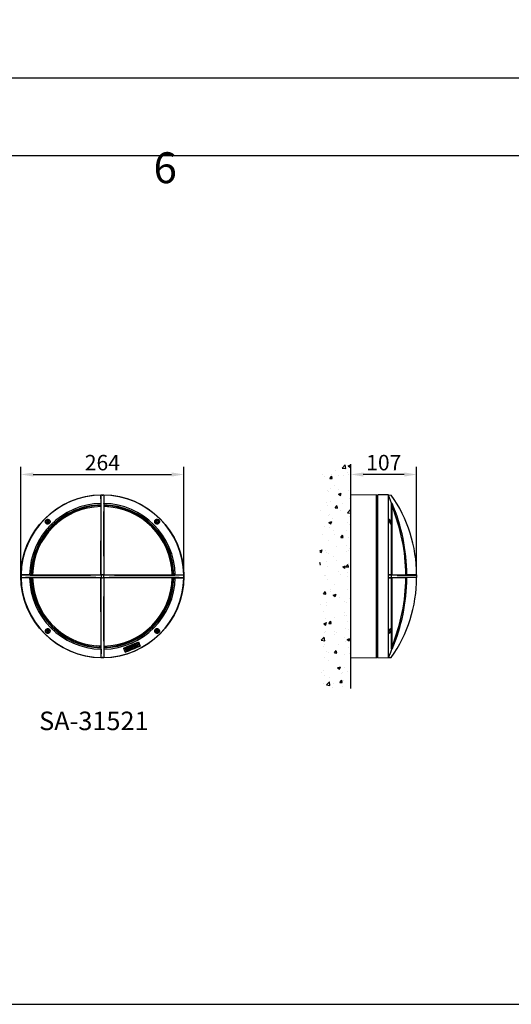
# Model space of a CAD drawing. Units: inches. Extents: x -280 to 15952, y -1 to 1594.
# Drawn here: x 599 to 1395, y -1 to 1594 of the extents above; entities that cross this region are included whole.
import ezdxf

# ---------------------------------------------------------------- set-up
doc = ezdxf.new("R2010")
doc.units = ezdxf.units.IN
doc.header["$MEASUREMENT"] = 0
doc.layers.add('AM_VIS', color=7, linetype='Continuous', lineweight=50)
doc.styles.get("Standard").update_dxf_attribs({"font": 'univer.TTF'})
doc.dimstyles.new('1$0', dxfattribs={"dimscale": 12, "dimtxt": 2.5, "dimasz": 2.5, "dimexe": 1.25, "dimexo": 0.625, "dimtad": 1, "dimtih": 1, "dimtoh": 1, "dimdec": 0, "dimzin": 0, "dimdsep": 46, "dimlunit": 6, "dimtxsty": 'Standard', "dimcen": 2.5, "dimclrd": 5, "dimclre": 5, "dimclrt": 2, "dimadec": 0, "dimazin": 0, "dimtfac": 1, "dimtdec": 0, "dimtmove": 0, "dimatfit": 3, "dimfxl": 1, "dimtolj": 1, "dimtzin": 0, "dimarcsym": 0})

# ---------------------------------------------------------------- blocks, each defined once
blk = doc.blocks.new('*D76')
at = {"layer": 'AM_VIS', "color": 5, "lineweight": -2, "transparency": 16777216}
for p, q in [((600.6, 698.3), (600.6, 869.5)), ((864.6, 698.3), (864.6, 869.5)), ((620.6, 857), (844.6, 857))]:
    blk.add_line(p, q, dxfattribs=at)
at = {"layer": 'AM_VIS', "color": 5, "transparency": 16777216}
for points in [[(620.6, 860.3), (620.6, 853.6), (600.6, 857)], [(844.6, 860.3), (844.6, 853.6), (864.6, 857)]]:
    blk.add_solid(points, dxfattribs=at)
at = {"layer": 'Defpoints', "color": 0, "transparency": 16777216}
for p in [(864.6, 857), (600.6, 692.1), (864.6, 692.1)]:
    blk.add_point(p, dxfattribs=at)
at = {"layer": 'AM_VIS', "color": 2, "lineweight": -2, "transparency": 16777216, "insert": (732.6, 876.2), "char_height": 25, "attachment_point": 5}
blk.add_mtext('\\A1;264', dxfattribs=at)
blk = doc.blocks.new('*D88')
at = {"layer": 'AM_VIS', "color": 5, "lineweight": -2, "transparency": 16777216}
for p, q in [((1135, 830), (1135, 869.5)), ((1241.5, 698.3), (1241.5, 869.5)), ((1221.5, 857), (1155, 857))]:
    blk.add_line(p, q, dxfattribs=at)
at = {"layer": 'AM_VIS', "color": 5, "transparency": 16777216}
for points in [[(1155, 860.3), (1155, 853.6), (1135, 857)], [(1221.5, 860.3), (1221.5, 853.6), (1241.5, 857)]]:
    blk.add_solid(points, dxfattribs=at)
at = {"layer": 'Defpoints', "color": 0, "transparency": 16777216}
for p in [(1135, 857), (1135, 823.7), (1241.5, 692.1)]:
    blk.add_point(p, dxfattribs=at)
at = {"layer": 'AM_VIS', "color": 2, "lineweight": -2, "transparency": 16777216, "insert": (1188.3, 876.2), "char_height": 25, "attachment_point": 5}
blk.add_mtext('\\A1;107', dxfattribs=at)

msp = doc.modelspace()

# ---------------------------------------------------------------- hatches: boundary and pattern name
at = {"ltscale": 0.1}
h = msp.add_hatch(dxfattribs=at)
h.set_pattern_fill('AR-CONC', color=5, scale=0.25, style=0)
h.set_pattern_definition([(50, (-8370.124, -2221.233), (45.54617, -3.98477), [4.7625, -52.3875]), (355, (-8370.124, -2221.233), (-8.8107, 47.76416), [3.81, -41.91]), (100.451, (-8366.33, -2221.565), (36.73563, 43.77917), [4.0475, -44.5225]), (46.1842, (-8370.124, -2208.533), (67.76976, -10.51058), [7.14375, -78.58125]), (96.6356, (-8364.476, -2209.41), (59.35106, 61.8564), [6.07125, -66.78375]), (351.184, (-8370.124, -2208.53), (59.35115, 61.8563), [5.715, -62.865]), (21, (-8363.774, -2211.708), (37.90372, -25.56638), [4.7625, -52.3875]), (326, (-8363.774, -2211.71), (15.4505, 46.047), [3.81, -41.91]), (71.4514, (-8360.615, -2213.84), (53.35412, 20.48071), [4.0475, -44.5225]), (37.5, (-8370.124, -2221.233), (0.77215, 21.13876), [0, -41.402, 0, -42.545, 0, -42.06875]), (7.5, (-8370.124, -2221.233), (16.704916, 25.045144), [0, -24.257, 0, -40.4495, 0, -16.03375]), (327.5, (-8384.284, -2221.233), (33.89765, -1.432186), [0, -15.875, 0, -49.53, 0, -65.7225]), (317.5, (-8390.634, -2221.233), (37.032295, 6.35662), [0, -20.6375, 0, -32.893, 0, -46.6725])])
h.paths.add_polyline_path([(1135, 873.71), (1085, 873.71), (1085, 510.44), (1135, 510.44), (1135, 560.44), (1135, 823.71)])

# ---------------------------------------------------------------- linework, layer by layer
at = {"color": 1}
msp.add_line((0.33, 1373.81), (2300.33, 1373.81), dxfattribs=at)
at = {"color": 7, "ltscale": 0.1}
for p, q in [((1135, 823.71), (1135, 873.71)), ((1135, 510.44), (1135, 560.44))]:
    msp.add_line(p, q, dxfattribs=at)
at = {"color": 7, "linetype": 'Continuous', "lineweight": 25}
for p, q in [((1176.5, 824.08), (1135, 823.71)), ((1135, 560.44), (1135, 823.71)), ((1176.5, 560.08), (1176.5, 824.08)), ((1178.5, 821.17), (1176.5, 821.27)), ((1195.69, 823.78), (1178.5, 824.08)), ((1178.5, 785.41), (1178.5, 824.08)), ((1195.64, 823.76), (1195.63, 823.78)), ((1195.63, 823.78), (1200.5, 823.69)), ((1195.69, 823.76), (1195.64, 823.76)), ((1195.69, 694.35), (1195.69, 823.76)), ((1200.91, 810.32), (1195.69, 823.76)), ((1201, 810.08), (1200.91, 810.32)), ((1201, 694.33), (1201, 810.08)), ((1201.87, 810.08), (1201, 810.08)), ((1201.76, 694.32), (1201.76, 810.08)), ((1178.5, 560.08), (1178.5, 785.41)), ((1195.63, 694.35), (1195.63, 692.59)), ((1195.63, 694.35), (1200.5, 694.27)), ((1195.64, 694.35), (1195.63, 694.35)), ((1195.69, 692.59), (1195.63, 692.59)), ((1195.63, 691.57), (1195.69, 691.57)), ((1195.63, 691.57), (1195.63, 689.8)), ((1195.63, 689.8), (1200.5, 689.88)), ((1195.64, 689.8), (1195.63, 689.8)), ((1195.69, 694.35), (1195.64, 694.35)), ((1195.69, 689.81), (1195.64, 689.8)), ((1195.69, 691.57), (1195.69, 692.59)), ((1200.91, 689.82), (1195.69, 689.81)), ((1195.69, 560.4), (1195.69, 689.81)), ((1200.5, 694.27), (1200.5, 689.88)), ((1201, 694.33), (1200.91, 694.33)), ((1201, 689.82), (1200.91, 689.82)), ((1201.87, 694.32), (1201, 694.33)), ((1201.87, 689.84), (1201, 689.82)), ((1201, 574.08), (1201, 689.82)), ((1201.76, 579.02), (1201.76, 689.83)), ((1241.5, 694.27), (1225.5, 694.53)), ((1241.5, 689.89), (1225.5, 689.62)), ((1241.5, 694.28), (1241.5, 694.28)), ((1241.5, 694.27), (1241.5, 694.28)), ((1241.5, 694.27), (1241.5, 689.89)), ((1241.5, 694.27), (1241.5, 689.89)), ((1241.5, 694.27), (1241.5, 694.27)), ((1241.5, 689.89), (1241.5, 689.89)), ((1241.5, 689.87), (1241.5, 689.89)), ((1241.5, 689.87), (1241.5, 689.87)), ((1201, 574.08), (1200.91, 573.84)), ((1201.87, 574.08), (1201, 574.08)), ((1135, 560.44), (1176.5, 560.08)), ((1176.5, 562.88), (1178.5, 562.99)), ((1178.5, 561.34), (1176.5, 561.34)), ((1178.5, 560.08), (1195.69, 560.38)), ((1195.63, 560.38), (1200.5, 560.46)), ((1195.64, 560.4), (1195.63, 560.38)), ((1195.69, 560.4), (1195.64, 560.4))]:
    msp.add_line(p, q, dxfattribs=at)
at = {"color": 1}
msp.add_lwpolyline([(0.33, -1.07), (2300.33, -1.07), (2300.33, 1498.93), (0.33, 1498.93)], close=True, dxfattribs=at)
at = {"color": 7, "linetype": 'Continuous', "lineweight": 25}
for centre, radius, start, end in [((1016.12, 694.08), 225.38, 0.04856, 35.10656), ((1198.99, 804), 3, 22.27765, 47.86091), ((925.8, 692.08), 298.23, 0.44667, 22.27765), ((929, 694.08), 296.5, 0.0881, 23.03112), ((1016.12, 690.08), 225.38, 324.89344, 359.95144), ((925.8, 692.07), 298.23, 337.72235, 359.55333), ((929, 690.08), 296.5, 336.96888, 359.9119), ((1198.99, 580.16), 3, 312.13909, 337.72235)]:
    msp.add_arc(centre, radius, start, end, dxfattribs=at)
for centre, major_axis, start_param, end_param in [((1016.12, 698.02), (225.38, -3.75), 5.6705479, 6.2824254), ((1016.12, 686.13), (225.38, 3.75), 0.0007599, 0.6126374), ((929, 699.47), (296.5, -4.93), 5.881304, 6.2817353), ((929, 684.68), (296.5, 4.93), 0.00145, 0.4018813)]:
    msp.add_ellipse(centre, major_axis=major_axis, ratio=0.0052629, start_param=start_param, end_param=end_param, dxfattribs=at)
for points, knots in [([(1198.44, 778.08), (1198.23, 778.43), (1197.82, 779.12), (1197.28, 780.46), (1196.91, 781.78), (1196.74, 782.89), (1196.77, 783.68), (1196.95, 784.16), (1197.28, 784.3), (1197.73, 784.08), (1198.14, 783.62), (1198.59, 782.98), (1199.05, 782.16), (1199.59, 780.84), (1199.97, 779.52), (1200.14, 778.4), (1200.13, 777.59), (1199.95, 777.1), (1199.63, 776.94), (1199.19, 777.15), (1198.76, 777.6), (1198.5, 777.98), (1198.44, 778.08)], [0, 0, 0, 0, 0.0609544, 0.1220166, 0.1796041, 0.2314865, 0.2790515, 0.3253634, 0.3733784, 0.4252589, 0.4819885, 0.4974067, 0.5583959, 0.6194906, 0.6771743, 0.7292386, 0.7769924, 0.8233929, 0.8713344, 0.9229783, 0.9793882, 1, 1, 1, 1]), ([(1200.91, 694.33), (1200.08, 694.33), (1198.42, 694.34), (1196.6, 694.35), (1195.69, 694.35)], [0, 0, 0, 0, 0.4977139, 1, 1, 1, 1]), ([(1197.18, 603.47), (1197.08, 603.05), (1196.88, 602.21), (1196.74, 601.09), (1196.76, 600.23), (1196.94, 599.73), (1197.24, 599.59), (1197.67, 599.86), (1198.17, 600.56), (1198.71, 601.64), (1199.2, 602.98), (1199.57, 604.39), (1199.77, 605.64), (1199.79, 606.61), (1199.66, 607.22), (1199.4, 607.47), (1199.01, 607.32), (1198.53, 606.75), (1198, 605.78), (1197.52, 604.62), (1197.28, 603.8), (1197.18, 603.47)], [0, 0, 0, 0, 0.051085, 0.1022618, 0.1514219, 0.1996967, 0.2492944, 0.301846, 0.3579591, 0.4168301, 0.4762281, 0.5334167, 0.5867806, 0.6367411, 0.6851688, 0.7342535, 0.7857793, 0.8407134, 0.8988057, 0.9583357, 1, 1, 1, 1]), ([(1200.91, 573.84), (1200.08, 571.59), (1198.42, 567.08), (1196.6, 562.63), (1195.69, 560.4)], [0, 0, 0, 0, 0.4977139, 1, 1, 1, 1])]:
    msp.add_open_spline(points, degree=3, knots=knots, dxfattribs=at)
at = {"layer": 'AM_VIS', "color": 7, "lineweight": -2}
for p, q in [((730.35, 823.74), (730.35, 823.76)), ((730.35, 823.76), (730.43, 823.67)), ((732.12, 823.76), (730.35, 823.76)), ((730.37, 810.3), (730.35, 823.74)), ((734.82, 823.67), (730.43, 823.67)), ((732.12, 823.76), (732.12, 823.76)), ((732.12, 823.76), (733.14, 823.76)), ((734.9, 823.76), (733.14, 823.76)), ((733.14, 823.76), (733.14, 823.76)), ((734.9, 823.76), (734.82, 823.67)), ((734.9, 823.74), (734.88, 810.3)), ((734.9, 823.74), (734.9, 823.76)), ((730.37, 810.06), (730.37, 810.3)), ((730.39, 810.06), (730.37, 810.06)), ((734.87, 810.06), (734.88, 810.06)), ((734.88, 810.06), (734.88, 810.3)), ((644.06, 782.4), (642.53, 781.51)), ((642.53, 781.51), (642.53, 779.74)), ((644.06, 782.4), (645.6, 781.51)), ((645.6, 779.74), (645.6, 781.51)), ((821.19, 782.4), (819.66, 781.51)), ((819.66, 781.51), (819.66, 779.74)), ((821.19, 782.4), (822.73, 781.51)), ((822.73, 779.74), (822.73, 781.51)), ((644.06, 778.85), (642.53, 779.74)), ((645.6, 779.74), (644.06, 778.85)), ((821.19, 778.85), (819.66, 779.74)), ((822.73, 779.74), (821.19, 778.85)), ((600.93, 694.33), (601.01, 694.25)), ((600.95, 694.33), (600.93, 694.33)), ((600.93, 694.33), (600.93, 692.57)), ((600.93, 691.55), (600.93, 692.57)), ((600.93, 692.57), (600.93, 692.57)), ((600.93, 691.55), (600.93, 689.79)), ((600.93, 691.55), (600.93, 691.55)), ((600.93, 689.79), (601.01, 689.87)), ((600.95, 689.79), (600.93, 689.79)), ((600.95, 694.33), (600.95, 694.33)), ((614.39, 689.8), (600.95, 689.79)), ((601.01, 694.25), (601.01, 689.87)), ((614.63, 694.31), (614.39, 694.32)), ((614.63, 689.8), (614.39, 689.8)), ((614.63, 694.3), (614.63, 694.31)), ((614.63, 689.82), (614.63, 689.8)), ((730.44, 694.25), (730.17, 694.52)), ((730.44, 689.87), (730.17, 689.6)), ((730.44, 694.25), (730.44, 689.87)), ((732.63, 694.25), (730.44, 694.25)), ((730.44, 689.87), (732.63, 689.87)), ((734.63, 694.25), (732.63, 694.26)), ((732.63, 694.26), (732.63, 694.26)), ((732.63, 694.26), (734.82, 694.25)), ((732.63, 694.25), (732.63, 694.26)), ((734.63, 689.87), (732.63, 689.86)), ((734.82, 689.87), (732.63, 689.86)), ((732.63, 689.86), (732.63, 689.87)), ((732.63, 689.86), (732.63, 689.86)), ((734.63, 694.25), (734.63, 694.25)), ((734.82, 694.25), (734.63, 694.25)), ((734.63, 689.87), (734.63, 689.87)), ((734.63, 689.87), (734.82, 689.87)), ((734.82, 694.25), (735.08, 694.52)), ((734.82, 689.87), (734.82, 694.25)), ((734.82, 689.87), (735.08, 689.6)), ((850.63, 694.31), (850.87, 694.32)), ((850.63, 694.3), (850.63, 694.31)), ((850.63, 689.82), (850.63, 689.8)), ((850.63, 689.8), (850.87, 689.8)), ((850.87, 689.8), (864.31, 689.79)), ((864.33, 694.33), (864.24, 694.25)), ((864.24, 689.87), (864.24, 694.25)), ((864.33, 689.79), (864.24, 689.87)), ((864.31, 694.33), (864.31, 694.33)), ((864.31, 694.33), (864.33, 694.33)), ((864.31, 689.79), (864.33, 689.79)), ((864.31, 689.79), (864.31, 689.79)), ((864.33, 692.57), (864.33, 694.33)), ((864.33, 692.57), (864.33, 692.57)), ((864.33, 692.57), (864.33, 691.55)), ((864.33, 689.79), (864.33, 691.55)), ((864.33, 691.55), (864.33, 691.55)), ((644.06, 605.27), (642.53, 604.38)), ((642.53, 604.38), (642.53, 602.61)), ((644.06, 601.72), (642.53, 602.61)), ((644.06, 605.27), (645.6, 604.38)), ((645.6, 602.61), (644.06, 601.72)), ((645.6, 602.61), (645.6, 604.38)), ((819.42, 603.4), (820.22, 604.98)), ((819.42, 603.4), (820.39, 601.91)), ((820.22, 604.98), (821.99, 605.08)), ((822.16, 602.01), (820.39, 601.91)), ((822.96, 603.59), (821.99, 605.08)), ((822.16, 602.01), (822.96, 603.59)), ((766.54, 575.68), (769.3, 569.03)), ((767.52, 575.27), (771.48, 576.91)), ((769.71, 570.01), (767.52, 575.27)), ((770.64, 574.94), (771.8, 575.42)), ((770.77, 571.75), (770.64, 574.94)), ((773.54, 576.5), (771.48, 576.91)), ((771.8, 575.42), (771.89, 573.26)), ((773.08, 575.95), (774.25, 576.44)), ((773.22, 572.76), (773.08, 575.95)), ((773.54, 576.5), (774.71, 578.25)), ((774.25, 576.44), (774.39, 573.25)), ((776.32, 575.89), (778.11, 576.64)), ((776.34, 575.2), (776.32, 575.89)), ((776.87, 575.42), (776.34, 575.2)), ((776.85, 576.32), (778.07, 576.83)), ((778.25, 574.85), (778.63, 578.25)), ((779.37, 575.31), (778.25, 574.85)), ((778.63, 578.25), (779.82, 578.74)), ((779.46, 577.11), (779.37, 575.31)), ((780.06, 575.59), (779.46, 577.11)), ((779.82, 578.74), (780.34, 577.21)), ((780.73, 575.87), (780.06, 575.59)), ((780.34, 577.21), (780.72, 579.12)), ((780.72, 579.12), (781.9, 579.61)), ((781.21, 577.86), (780.73, 575.87)), ((781.45, 576.17), (781.21, 577.86)), ((781.45, 576.17), (782.56, 576.63)), ((781.9, 579.61), (782.56, 576.63)), ((782.76, 576.72), (783.73, 580.36)), ((784, 577.23), (782.76, 576.72)), ((783.73, 580.36), (785.02, 580.9)), ((784.07, 577.67), (784, 577.23)), ((784.95, 578.03), (784.07, 577.67)), ((784.25, 578.52), (784.41, 579.56)), ((784.7, 578.7), (784.25, 578.52)), ((784.41, 579.56), (784.44, 579.57)), ((784.44, 579.57), (784.7, 578.7)), ((785.06, 577.67), (784.95, 578.03)), ((785.02, 580.9), (786.29, 578.18)), ((786.29, 578.18), (785.06, 577.67)), ((786.39, 581.47), (787.5, 581.92)), ((786.52, 578.27), (786.39, 581.47)), ((787.63, 578.73), (786.52, 578.27)), ((787.5, 581.92), (788.54, 580.67)), ((788.6, 579.13), (787.56, 580.34)), ((787.56, 580.34), (787.63, 578.73)), ((788.46, 582.32), (789.57, 582.78)), ((788.46, 582.32), (788.54, 580.67)), ((789.71, 579.59), (788.6, 579.13)), ((789.57, 582.78), (789.71, 579.59)), ((790.53, 584.8), (792.71, 579.54)), ((790.94, 585.78), (793.69, 579.13)), ((730.35, 560.36), (730.43, 560.44)), ((730.35, 560.38), (730.35, 560.36)), ((730.35, 560.38), (730.35, 560.38)), ((730.35, 560.36), (732.12, 560.36)), ((730.37, 574.06), (730.37, 573.82)), ((730.39, 574.06), (730.37, 574.06)), ((730.43, 560.44), (734.82, 560.44)), ((733.14, 560.36), (732.12, 560.36)), ((732.12, 560.36), (732.12, 560.36)), ((733.14, 560.36), (734.9, 560.36)), ((733.14, 560.36), (733.14, 560.36)), ((734.9, 560.36), (734.82, 560.44)), ((734.87, 574.06), (734.88, 574.06)), ((734.88, 574.06), (734.88, 573.82)), ((734.88, 573.82), (734.9, 560.38)), ((734.9, 560.38), (734.9, 560.36)), ((772.91, 572.63), (770.77, 571.75)), ((771.89, 573.26), (772.86, 573.66)), ((772.86, 573.66), (772.91, 572.63)), ((774.39, 573.25), (773.22, 572.76))]:
    msp.add_line(p, q, dxfattribs=at)
at = {"layer": 'AM_VIS', "color": 7, "lineweight": -2, "flags": 128}
for points in [[(734.86, 807.04), (738.28, 806.92), (742.96, 806.59)], [(617.73, 694.3), (617.85, 697.71), (618.17, 702.39)], [(730.39, 579.02), (727.13, 579.13), (722.47, 579.46)]]:
    msp.add_lwpolyline(points, dxfattribs=at)
at = {"layer": 'AM_VIS', "color": 7, "lineweight": -2}
for centre, radius in [((732.63, 692.06), 132), ((644.06, 780.62), 3.75), ((644.06, 780.62), 3.5), ((644.06, 780.62), 3.3), ((821.19, 780.62), 3.75), ((821.19, 780.62), 3.5), ((821.19, 780.62), 3.3), ((644.06, 603.49), 3.75), ((644.06, 603.49), 3.5), ((644.06, 603.49), 3.3), ((821.19, 603.49), 3.75), ((821.19, 603.49), 3.5), ((821.19, 603.49), 3.3)]:
    msp.add_circle(centre, radius, dxfattribs=at)
for centre, radius, start, end in [((732.63, 692.06), 131.7, 90.98837, 179.01163), ((732.63, 692.06), 131.7, 0.98837, 89.01163), ((732.63, 692.06), 118, 91.08815, 178.91185), ((732.63, 692.06), 115, 91.11399, 178.88601), ((732.63, 692.06), 114.92, 91.11473, 174.84432), ((732.63, 692.06), 113.06, 91.13163, 178.86837), ((732.63, 692.06), 115.65, 91.10825, 135), ((732.63, 692.06), 115.65, 1.10825, 88.89175), ((732.63, 692.06), 114.92, 1.11473, 88.88527), ((732.63, 692.06), 113.06, 1.13163, 88.86837), ((732.63, 692.06), 118, 1.08815, 88.91185), ((732.63, 692.06), 115, 1.11399, 84.84432), ((644.06, 780.62), 1.54, 120, 180), ((644.06, 780.62), 1.54, 60, 120), ((644.06, 780.62), 1.54, 0, 60), ((821.19, 780.62), 1.54, 120, 180), ((821.19, 780.62), 1.54, 60, 120), ((821.19, 780.62), 1.54, 0, 60), ((732.63, 692.06), 115.65, 135, 178.89175), ((644.06, 780.62), 1.54, 180, 240), ((644.06, 780.62), 1.54, 240, 300), ((644.06, 780.62), 1.54, 300, 0), ((821.19, 780.62), 1.54, 180, 240), ((821.19, 780.62), 1.54, 240, 300), ((821.19, 780.62), 1.54, 300, 0), ((732.63, 692.06), 131.7, 180.98837, 269.01163), ((732.63, 692.06), 118, 181.08815, 268.91185), ((732.63, 692.06), 115.65, 181.10825, 268.89175), ((732.63, 692.06), 115, 181.11399, 268.88601), ((732.63, 692.06), 114.92, 181.11473, 268.88527), ((732.63, 692.06), 113.06, 181.13163, 264.84432), ((732.63, 692.06), 113.06, 271.13163, 358.86837), ((732.63, 692.06), 114.92, 271.11473, 358.88527), ((732.63, 692.06), 115, 271.11399, 358.88601), ((732.63, 692.06), 115.65, 271.10825, 358.89175), ((732.63, 692.06), 118, 271.08815, 358.91185), ((732.63, 692.06), 131.7, 270.98837, 359.01163), ((644.06, 603.49), 1.54, 120, 180), ((644.06, 603.49), 1.54, 180, 240), ((644.06, 603.49), 1.54, 60, 120), ((644.06, 603.49), 1.54, 240, 300), ((644.06, 603.49), 1.54, 0, 60), ((644.06, 603.49), 1.54, 300, 0), ((821.19, 603.49), 1.54, 153.15762, 213.15762), ((821.19, 603.49), 1.54, 93.15762, 153.15762), ((821.19, 603.49), 1.54, 213.15762, 273.15762), ((821.19, 603.49), 1.54, 33.15762, 93.15762), ((821.19, 603.49), 1.54, 273.15762, 333.15762), ((821.19, 603.49), 1.54, 333.15762, 33.15762)]:
    msp.add_arc(centre, radius, start, end, dxfattribs=at)
for centre, major_axis, start_param, end_param in [((726.68, 694.06), (1.19, 225.38), 4.7133241, 5.3252016), ((738.57, 694.06), (-1.19, 225.38), 0.9579837, 1.5698612), ((725.23, 694.06), (1.56, 296.5), 4.7140142, 5.1144455), ((740.02, 694.06), (-1.56, 296.5), 1.1687398, 1.5691711), ((730.63, 698), (225.38, 1.19), 4.0995763, 4.7114539), ((730.63, 686.12), (225.38, -1.19), 1.5717314, 2.183609), ((730.63, 699.45), (296.5, 1.56), 4.3103325, 4.7107638), ((730.63, 684.67), (296.5, -1.56), 1.5724215, 1.9728528), ((725.23, 690.06), (-1.56, 296.5), 4.3103325, 4.7107638), ((726.68, 690.06), (-1.19, 225.38), 4.0995763, 4.7114539), ((738.57, 690.06), (1.19, 225.38), 1.5717314, 2.183609), ((734.63, 698), (225.38, -1.19), 4.7124766, 4.7133241), ((734.63, 686.12), (225.38, 1.19), 1.5698612, 1.5707087), ((740.02, 690.06), (1.56, 296.5), 1.5724215, 1.9728528), ((734.63, 698), (225.38, -1.19), 4.7133241, 5.3252016), ((734.63, 686.12), (225.38, 1.19), 0.9579837, 1.5698612), ((734.63, 699.45), (296.5, -1.56), 4.7140142, 5.1144455), ((734.63, 684.67), (296.5, 1.56), 1.1687398, 1.5691711)]:
    msp.add_ellipse(centre, major_axis=major_axis, ratio=0.0166418, start_param=start_param, end_param=end_param, dxfattribs=at)
for points, knots in [([(730.35, 823.74), (730.35, 823.74), (730.35, 823.74), (730.35, 823.74), (730.35, 823.74)], [0, 0, 0, 0, 0.4321058, 1, 1, 1, 1]), ([(734.9, 823.74), (734.9, 823.74), (734.9, 823.74), (734.9, 823.74), (734.9, 823.74)], [0, 0, 0, 0, 0.5678942, 1, 1, 1, 1]), ([(640.2, 780.67), (640.24, 780.22), (640.32, 779.31), (641.01, 778.12), (642.05, 777.2), (643.38, 776.71), (644.79, 776.71), (646.07, 777.19), (647.07, 778.03), (647.72, 779.1), (648.01, 780.31), (647.91, 781.57), (647.39, 782.77), (646.46, 783.77), (645.2, 784.41), (643.79, 784.56), (642.45, 784.21), (641.35, 783.46), (640.6, 782.45), (640.26, 781.47), (640.22, 780.87), (640.2, 780.67)], [0, 0, 0, 0, 0.0562858, 0.1124749, 0.1711296, 0.230615, 0.2881646, 0.3419688, 0.3922325, 0.4407253, 0.4896469, 0.5408486, 0.5954053, 0.6532182, 0.7127234, 0.7712457, 0.8263879, 0.8775863, 0.9262671, 0.9747225, 1, 1, 1, 1]), ([(818.01, 782.85), (817.79, 782.45), (817.34, 781.66), (817.23, 780.25), (817.59, 778.93), (818.35, 777.85), (819.37, 777.1), (820.55, 776.71), (821.81, 776.71), (823.04, 777.12), (824.11, 777.95), (824.85, 779.14), (825.13, 780.53), (824.91, 781.91), (824.25, 783.08), (823.3, 783.93), (822.16, 784.42), (820.92, 784.54), (819.67, 784.25), (818.66, 783.65), (818.2, 783.08), (818.01, 782.85)], [0, 0, 0, 0, 0.0575463, 0.1151918, 0.1700083, 0.2210622, 0.2697991, 0.3184034, 0.3688645, 0.4224961, 0.4795449, 0.5388328, 0.5978804, 0.6540448, 0.7061947, 0.7553183, 0.8036048, 0.8532784, 0.9059435, 0.9621681, 1, 1, 1, 1]), ([(614.39, 694.32), (612.14, 694.32), (607.63, 694.32), (603.18, 694.33), (600.95, 694.33)], [0, 0, 0, 0, 0.4977142, 1, 1, 1, 1]), ([(600.95, 689.79), (600.95, 689.79), (600.95, 689.79), (600.95, 689.79), (600.95, 689.79)], [0, 0, 0, 0, 0.4321058, 1, 1, 1, 1]), ([(850.87, 694.32), (853.11, 694.32), (857.62, 694.32), (862.07, 694.33), (864.31, 694.33)], [0, 0, 0, 0, 0.4976821, 1, 1, 1, 1]), ([(640.2, 603.45), (640.25, 603.03), (640.34, 602.2), (640.99, 601.07), (641.92, 600.21), (643.06, 599.71), (644.29, 599.58), (645.55, 599.85), (646.69, 600.54), (647.56, 601.62), (648, 602.97), (647.94, 604.37), (647.42, 605.63), (646.55, 606.59), (645.46, 607.2), (644.24, 607.45), (642.98, 607.3), (641.79, 606.74), (640.83, 605.76), (640.28, 604.6), (640.23, 603.79), (640.2, 603.45)], [0, 0, 0, 0, 0.0510851, 0.1022619, 0.1514221, 0.1996968, 0.2492944, 0.301846, 0.3579592, 0.4168301, 0.4762282, 0.5334167, 0.5867807, 0.6367413, 0.6851689, 0.7342537, 0.7857793, 0.8407133, 0.8988059, 0.9583357, 1, 1, 1, 1]), ([(818.01, 601.27), (818.32, 600.92), (818.94, 600.22), (820.26, 599.66), (821.67, 599.58), (822.98, 600), (824.03, 600.79), (824.74, 601.83), (825.08, 603.02), (825.04, 604.28), (824.59, 605.5), (823.72, 606.54), (822.5, 607.25), (821.1, 607.47), (819.74, 607.2), (818.6, 606.5), (817.78, 605.52), (817.33, 604.37), (817.25, 603.12), (817.52, 602.06), (817.88, 601.49), (818.01, 601.27)], [0, 0, 0, 0, 0.0593752, 0.1187809, 0.1769288, 0.2314814, 0.2821918, 0.3306924, 0.3792995, 0.4300418, 0.4841541, 0.5416673, 0.6011116, 0.6598583, 0.7154638, 0.7671823, 0.8162059, 0.8646684, 0.9146434, 0.9676055, 1, 1, 1, 1]), ([(766.54, 575.68), (770.61, 577.36), (778.74, 580.73), (786.87, 584.1), (790.94, 585.78)], [0, 0, 0, 0, 0.499553, 1, 1, 1, 1]), ([(769.3, 569.03), (773.36, 570.71), (781.49, 574.08), (789.62, 577.45), (793.69, 579.13)], [0, 0, 0, 0, 0.4996015, 1, 1, 1, 1]), ([(769.71, 570.01), (773.54, 571.6), (781.21, 574.77), (788.87, 577.95), (792.71, 579.54)], [0, 0, 0, 0, 0.499641, 1, 1, 1, 1]), ([(778.11, 576.64), (778.12, 576.34), (778.14, 575.77), (777.71, 575), (777.1, 574.37), (776.4, 574), (775.79, 573.86), (775.37, 573.88), (775.05, 574.04), (774.8, 574.27), (774.64, 574.68), (774.6, 575.24), (774.77, 575.91), (775.18, 576.58), (775.85, 577.16), (776.59, 577.47), (777.16, 577.53), (777.49, 577.5), (777.71, 577.41), (777.92, 577.19), (778.01, 576.98), (778.07, 576.83)], [0, 0, 0, 0, 0.083449, 0.1579682, 0.2317946, 0.3180053, 0.3635768, 0.3966038, 0.4299496, 0.4582504, 0.4926841, 0.5524543, 0.6143406, 0.6820818, 0.7648813, 0.8453192, 0.8906702, 0.9162217, 0.9352732, 0.9543582, 1, 1, 1, 1]), ([(774.71, 578.25), (777.35, 579.34), (782.62, 581.53), (787.89, 583.71), (790.53, 584.8)], [0, 0, 0, 0, 0.4998133, 1, 1, 1, 1]), ([(776.85, 576.32), (776.82, 576.35), (776.77, 576.4), (776.68, 576.44), (776.55, 576.44), (776.38, 576.38), (776.17, 576.27), (775.97, 576.04), (775.81, 575.71), (775.79, 575.37), (775.86, 575.14), (775.93, 575.01), (776.03, 574.94), (776.14, 574.91), (776.28, 574.9), (776.47, 574.97), (776.66, 575.08), (776.81, 575.24), (776.85, 575.36), (776.87, 575.42)], [0, 0, 0, 0, 0.0406931, 0.0654194, 0.0903155, 0.150678, 0.2173699, 0.2977775, 0.4208753, 0.5407078, 0.6073236, 0.6475238, 0.6804806, 0.7133282, 0.7506854, 0.8038271, 0.8903519, 0.9370498, 1, 1, 1, 1]), ([(730.37, 573.82), (730.37, 571.57), (730.37, 567.06), (730.36, 562.61), (730.35, 560.38)], [0, 0, 0, 0, 0.4977142, 1, 1, 1, 1]), ([(734.9, 560.38), (734.9, 560.38), (734.9, 560.38), (734.9, 560.38), (734.9, 560.38)], [0, 0, 0, 0, 0.4321058, 1, 1, 1, 1])]:
    msp.add_open_spline(points, degree=3, knots=knots, dxfattribs=at)

# ---------------------------------------------------------------- texts
at = {"color": 1, "attachment_point": 1}
for s, insert, char_height, width in [('\\pi320.42;{\\C2;SANDY SURFACE}', (-283.55, 1592.65), 50, 1243.033), ('\\pi172.74;{\\C2;SANDY 6}', (815.37, 1462.15), 50, 660.4347), ('{\\C2;SA-31521}', (630.22, 472.95), 30, 314.3122)]:
    msp.add_mtext(s, dxfattribs=dict(at, insert=insert, char_height=char_height, width=width))

# ---------------------------------------------------------------- dimensions: what is measured, and where the dimension line sits
at = {"layer": 'AM_VIS', "color": 7, "lineweight": -2}
for base, p1, p2, picture, middle in [((864.63, 856.98), (600.63, 692.06), (864.63, 692.06), '*D76', (732.63, 876.2)), ((1135.00061317, 856.97544325), (1241.50061317, 692.07685308), (1135.00061317, 823.71468807), '*D88', (1188.25061317, 876.21303191))]:
    dim = msp.add_linear_dim(base=base, p1=p1, p2=p2, dimstyle='1$0', override={"dimscale": 10, "dimasz": 2}, dxfattribs=at)
    dim.commit()
    dim.dimension.update_dxf_attribs({"geometry": picture, "text_midpoint": middle})

doc.saveas('drawing.dxf')
